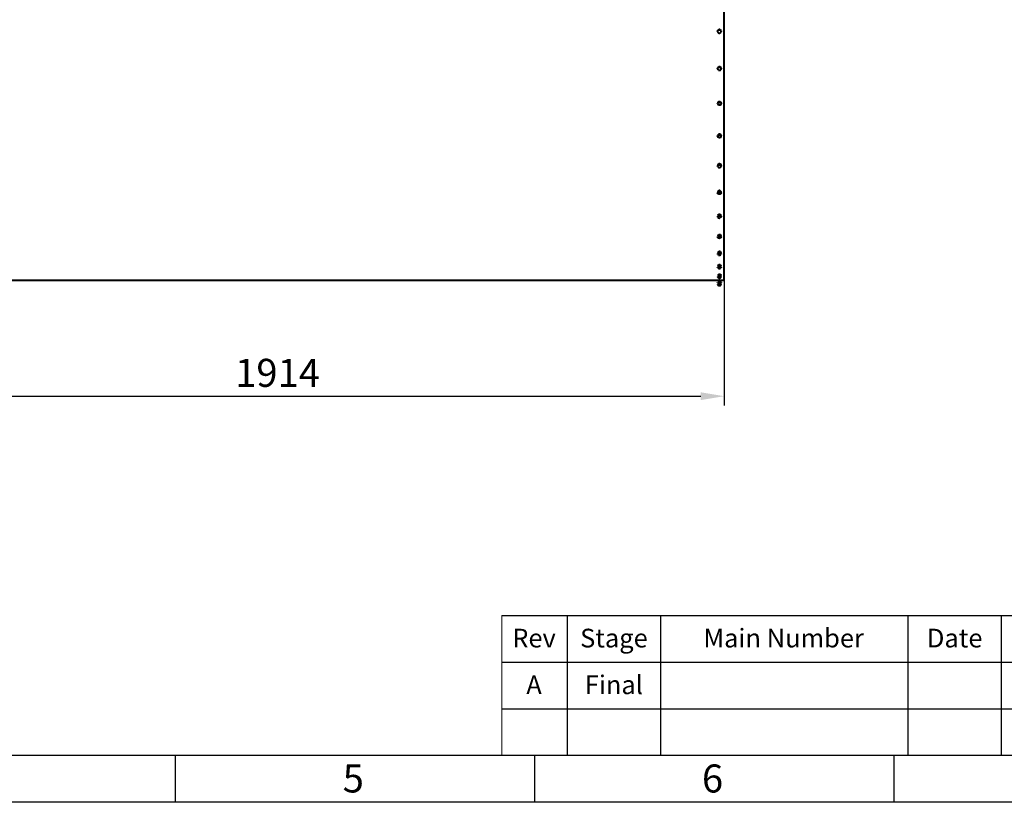
# Model space of a CAD drawing. Units: millimetres. Extents: x -531 to 11349, y -14844 to -6444.
# Drawn here: x 2515 to 4626, y -14844 to -13168 of the extents above; entities that cross this region are included whole.
import ezdxf

# ---------------------------------------------------------------- set-up
doc = ezdxf.new("R2010")
doc.units = ezdxf.units.MM
doc.linetypes.add('штриховая', pattern=[0.75, 0.5, -0.25])
for name, color, linetype, lineweight in [('котел', 150, 'Continuous', 40), ('размеры', 253, 'Continuous', 13), ('рамка', 7, 'Continuous', 0)]:
    doc.layers.add(name, color=color, linetype=linetype, lineweight=lineweight)
doc.styles.get("Standard").update_dxf_attribs({"font": 'GENISO.ttf', "height": 60})
doc.styles.add('энтророс', font='geniso.shx', dxfattribs={"height": 60})
doc.dimstyles.new('20', dxfattribs={"dimtxt": 60, "dimasz": 50, "dimexe": 20, "dimexo": 0.625, "dimgap": 20, "dimtad": 1, "dimdec": 0, "dimtxsty": 'энтророс', "dimcen": 2.5, "dimadec": 0, "dimazin": 0, "dimtfac": 1, "dimtdec": 0, "dimtmove": 0, "dimatfit": 3, "dimfxl": 1, "dimtfill": 1, "dimarcsym": 0})

# ---------------------------------------------------------------- blocks, each defined once
blk = doc.blocks.new('*D74')
at = {"layer": 'Defpoints', "color": 0, "ltscale": 10, "transparency": 16777216}
for p in [(2111.1, -12650.5), (4025.3, -13722.8), (4025.3, -13974)]:
    blk.add_point(p, dxfattribs=at)
at = {"layer": 'размеры', "color": 0, "lineweight": -2, "ltscale": 10, "transparency": 16777216}
for p, q in [((2111.1, -12651.2), (2111.1, -13994)), ((4025.3, -13723.5), (4025.3, -13994)), ((2161.1, -13974), (3975.3, -13974))]:
    blk.add_line(p, q, dxfattribs=at)
at = {"layer": 'размеры', "color": 0, "ltscale": 10, "transparency": 16777216}
for points in [[(2161.1, -13965.7), (2161.1, -13982.4), (2111.1, -13974)], [(3975.3, -13965.7), (3975.3, -13982.4), (4025.3, -13974)]]:
    blk.add_solid(points, dxfattribs=at)
at = {"layer": 'размеры', "color": 0, "ltscale": 10, "transparency": 16777216, "insert": (3068.2, -13894), "char_height": 60, "attachment_point": 2, "style": 'энтророс', "bg_fill": 3, "box_fill_scale": 1.1, "bg_fill_color": 256, "bg_fill_true_color": 13158600, "bg_fill_transparency": 0}
blk.add_mtext('1914', dxfattribs=at)

msp = doc.modelspace()

# ---------------------------------------------------------------- linework, layer by layer
for p, q in [((2848.9, -14743.8), (2848.9, -14843.8)), ((3618.9, -14743.8), (3618.9, -14843.8)), ((4388.9, -14743.8), (4388.9, -14843.8))]:
    msp.add_line(p, q)
for points in [[(3548.9, -14443.8), (11248.9, -14443.8)], [(3688.9, -14443.8), (3688.9, -14743.8)], [(3888.9, -14443.8), (3888.9, -14743.8)], [(4418.9, -14443.8), (4418.9, -14743.8)], [(4618.9, -14443.8), (4618.9, -14743.8)], [(3548.9, -14543.8), (8398.9, -14543.8)], [(3548.9, -14643.8), (5388.9, -14643.8)]]:
    msp.add_lwpolyline(points)
at = {"layer": 'рамка', "ltscale": 10}
msp.add_lwpolyline([(3548.9, -14443.8), (3548.9, -14743.8)], dxfattribs=at)

# ---------------------------------------------------------------- texts
for s, p in [('5', (3207.8, -14822.8, -43.6)), ('6', (3977.8, -14822.8, -43.6))]:
    msp.add_text(s, height=60).set_placement(p)
at = {"char_height": 40, "attachment_point": 5}
for s, insert, width in [('{\\fGENISO|b0|i0|c204|p2;Rev}', (3617.9, -14492.1, -43.6), 143.572), ('{\\fGENISO|b0|i0|c0|p2;Stage}', (3789.1, -14492.1, -43.6), 197.877), ('{\\fGENISO|b0|i0|c0|p2;Main Number}', (4152.9, -14492.1, -43.6), 528.044), ('{\\fGENISO|b0|i0|c0|p2;Date}', (4519.5, -14492.1, -43.6), 196.337), ('{\\fGENISO|b0|i0|c0|p2;A}', (3617.9, -14592.1, -43.6), 143.572), ('{\\fGENISO|b0|i0|c0|p2;Final}', (3789.1, -14592.1, -43.6), 197.877)]:
    msp.add_mtext(s, dxfattribs=dict(at, insert=insert, width=width))

# ---------------------------------------------------------------- dimensions: what is measured, and where the dimension line sits
at = {"layer": 'размеры', "ltscale": 10}
dim = msp.add_linear_dim(base=(4025.3, -13974), p1=(2111.1, -12650.5), p2=(4025.3, -13722.8), dimstyle='20', dxfattribs=at)
dim.commit()
dim.dimension.update_dxf_attribs({"geometry": '*D74', "text_midpoint": (3068.2, -13974), "dimtype": 160})

# ---------------------------------------------------------------- next in the draw order: linework, layer by layer
msp.add_lwpolyline([(-331.1, -6543.8), (11248.9, -6543.8), (11248.9, -14743.8), (-331.1, -14743.8)], close=True)
at = {"layer": 'котел', "linetype": 'штриховая', "ltscale": 0.4}
for p, q in [((4025.3, -13722.8), (4025.3, -11545.5)), ((4024.6, -11669.1), (4024.6, -13726.2)), ((4012.5, -13270.2), (4012.5, -13270.2)), ((4018, -13270.2), (4018, -13270.2)), ((4012.5, -13344.9), (4012.5, -13345.1)), ((4018, -13344.9), (4018, -13345.1)), ((4012.5, -13414.4), (4012.5, -13414.6)), ((4013.3, -13414.6), (4013.3, -13415)), ((4017.3, -13414.6), (4017.3, -13415)), ((4018, -13414.4), (4018, -13414.6)), ((4012.5, -13478.1), (4012.5, -13478.3)), ((4013.3, -13478.3), (4013.3, -13479.1)), ((4017.3, -13478.3), (4017.3, -13479.1)), ((4018, -13478.1), (4018, -13478.3)), ((4012.5, -13535.4), (4012.5, -13535.6)), ((4013.3, -13535.6), (4013.3, -13536.9)), ((4017.3, -13535.6), (4017.3, -13536.9)), ((4018, -13535.4), (4018, -13535.6)), ((4012.5, -13586.1), (4012.5, -13586.3)), ((4013.3, -13584.8), (4013.3, -13584.8)), ((4013.3, -13586.3), (4013.3, -13588)), ((4017.3, -13584.8), (4017.3, -13584.8)), ((4017.3, -13586.3), (4017.3, -13588)), ((4018, -13586.1), (4018, -13586.3)), ((4012.5, -13629.6), (4012.5, -13629.8)), ((4013.3, -13628.2), (4013.3, -13628.5)), ((4013.3, -13629.8), (4013.3, -13632)), ((4017.3, -13628.2), (4017.3, -13628.5)), ((4017.3, -13629.8), (4017.3, -13632)), ((4018, -13629.6), (4018, -13629.8)), ((4012.5, -13665.7), (4012.5, -13665.9)), ((4013.3, -13664.3), (4013.3, -13664.6)), ((4013.3, -13665.9), (4013.3, -13668.5)), ((4017.3, -13664.3), (4017.3, -13664.6)), ((4017.3, -13665.9), (4017.3, -13668.5)), ((4018, -13665.7), (4018, -13665.9)), ((4012.5, -13694), (4012.5, -13694.2)), ((4013.3, -13692.6), (4013.3, -13693)), ((4013.3, -13694.2), (4013.3, -13697.2)), ((4017.3, -13692.6), (4017.3, -13693)), ((4017.3, -13694.2), (4017.3, -13697.2)), ((4018, -13694), (4018, -13694.2)), ((4012.5, -13714.4), (4012.5, -13714.6)), ((4013.3, -13712.9), (4013.3, -13713.5)), ((4013.3, -13714.6), (4013.3, -13718)), ((4017.3, -13712.9), (4017.3, -13713.5)), ((4017.3, -13714.6), (4017.3, -13718)), ((4018, -13714.4), (4018, -13714.6)), ((4012.7, -13726.2), (1468.7, -13726.2)), ((4011.3, -13730.9), (4011.3, -13730.9)), ((4011.3, -13735), (4019.3, -13735)), ((4012.5, -13726.7), (4012.5, -13726.9)), ((4013.3, -13725.2), (4013.3, -13725.9)), ((4013.3, -13726.9), (4013.3, -13730.6)), ((4013.3, -13732.7), (4013.3, -13735)), ((4017.3, -13725.2), (4017.3, -13725.9)), ((4017.3, -13726.9), (4017.3, -13730.6)), ((4017.3, -13732.7), (4017.3, -13735)), ((4024.6, -13726.2), (4017.9, -13726.2)), ((4018, -13726.7), (4018, -13726.9)), ((4019.3, -13730.9), (4019.3, -13730.9))]:
    msp.add_line(p, q, dxfattribs=at)
for centre, radius, start, end in [((4015.3, -13191.3), 3.06, 90.2527, 91.4384), ((4015.3, -13191.3), 3.06, 88.4933, 90.2526), ((4014.4, -13270.3), 1.85, 175.8268, 176.4957), ((4014.4, -13270.3), 1.85, 176.4957, 177.3046), ((4016.2, -13270.3), 1.85, 3.5043, 4.1732), ((4016.2, -13270.3), 1.85, 2.6954, 3.5043), ((4015.3, -13271.2), 4.66, 243.7486, 296.2514), ((4014.1, -13345.1), 1.62, 174.6598, 179.9937), ((4014.1, -13345.1), 1.63, 180.0388, 191.455), ((4016.4, -13345.1), 1.62, 0.0063, 5.3402), ((4016.4, -13345.1), 1.63, 348.545, 359.9612), ((4013.9, -13414.6), 1.4, 171.9347, 173.1296), ((4013.9, -13414.6), 1.38, 173.1237, 179.9875), ((4016.6, -13414.6), 1.4, 6.8704, 8.0653), ((4016.6, -13414.6), 1.38, 0.0125, 6.8763), ((4015.3, -13479.5), 4.66, 222.1849, 317.8151), ((4013.7, -13478.3), 1.15, 171.1274, 179.9739), ((4014.9, -13483.5), 4.7, 110.3321, 114.3527), ((4015.6, -13483.5), 4.7, 65.6473, 69.6679), ((4016.9, -13478.3), 1.15, 0.0265, 8.9235), ((4013.4, -13535.6), 0.921, 168.1481, 179.9377), ((4015, -13542.1), 5.48, 105.6088, 108.308), ((4015.5, -13542.1), 5.48, 71.692, 74.3912), ((4017.1, -13535.6), 0.921, 0.0623, 11.8519), ((4015.3, -13587.7), 4.66, 216.4413, 323.5587), ((4013.3, -13586.3), 0.753, 163.2281, 163.9062), ((4017.3, -13586.3), 0.753, 16.0938, 16.7719), ((4015.3, -13667.4), 4.66, 213.1911, 326.8089), ((4015.3, -13695.8), 4.66, 212.1789, 327.8211), ((4015.3, -13716.2), 4.66, 211.4903, 328.5097), ((4015.3, -13728.5), 4.66, 211.09, 328.91), ((4015.3, -13732.6), 4.66, 210.9586, 329.0414), ((4013.3, -13730.8), 0.75, 90, 168.7505), ((4017.3, -13730.8), 0.75, 11.2495, 90), ((4022.6, -13722.8), 2.7, 317.8189, 0)]:
    msp.add_arc(centre, radius, start, end, dxfattribs=at)
for points, knots in [([(4012.6, -13190.2), (4012.6, -13190), (4012.8, -13189.4), (4013.5, -13188.7), (4014.3, -13188.3), (4014.9, -13188.2), (4015.2, -13188.2)], [0, 0, 0, 0, 0.242407, 0.489573, 0.742657, 1, 1, 1, 1]), ([(4012.6, -13190.2), (4012.7, -13190), (4012.9, -13189.5), (4013.8, -13188.7), (4015.3, -13188.2), (4016.7, -13188.7), (4017.6, -13189.5), (4017.9, -13190), (4017.9, -13190.2)], [0, 0, 0, 0, 0.118041, 0.241512, 0.5, 0.758488, 0.881959, 1, 1, 1, 1]), ([(4015.3, -13188.2), (4015.6, -13188.2), (4016.3, -13188.3), (4017.1, -13188.7), (4017.7, -13189.4), (4017.9, -13190), (4018, -13190.2)], [0, 0, 0, 0, 0.257346, 0.510423, 0.757587, 1, 1, 1, 1]), ([(4011.3, -13192.8), (4011.3, -13192.3), (4011.5, -13191.3), (4012.2, -13190.6), (4012.6, -13190.2)], [0, 0, 0, 0, 0.488402, 1, 1, 1, 1]), ([(4011.3, -13192.8), (4011.3, -13193.2), (4011.5, -13194.2), (4012.4, -13195.3), (4013.7, -13196.1), (4015.3, -13196.3), (4016.8, -13196.1), (4018.1, -13195.3), (4019, -13194.2), (4019.3, -13193.2), (4019.3, -13192.8)], [0, 0, 0, 0, 0.116609, 0.2383, 0.366836, 0.5, 0.633164, 0.7617, 0.883391, 1, 1, 1, 1]), ([(4018, -13190.2), (4018.4, -13190.6), (4019, -13191.3), (4019.3, -13192.3), (4019.3, -13192.8)], [0, 0, 0, 0, 0.511598, 1, 1, 1, 1]), ([(4011.3, -13272.6), (4011.3, -13272.1), (4011.5, -13271.2), (4012.1, -13270.5), (4012.5, -13270.2)], [0, 0, 0, 0, 0.483852, 1, 1, 1, 1]), ([(4011.3, -13272.6), (4011.3, -13272.9), (4011.4, -13273.4), (4011.9, -13274.5), (4012.6, -13275.1), (4013.2, -13275.4)], [0, 0, 0, 0, 0.236495, 0.480081, 1, 1, 1, 1]), ([(4012.5, -13270.2), (4012.5, -13269.9), (4012.7, -13269.3), (4013.4, -13268.6), (4014.2, -13268.1), (4015.3, -13268), (4016.3, -13268.1), (4017.2, -13268.6), (4017.8, -13269.3), (4018, -13269.9), (4018, -13270.2)], [0, 0, 0, 0, 0.113489, 0.234377, 0.364269, 0.5, 0.635731, 0.765623, 0.886511, 1, 1, 1, 1]), ([(4012.5, -13270.2), (4012.5, -13269.7), (4012.8, -13268.8), (4013.6, -13268.2), (4014, -13268.1)], [0, 0, 0, 0, 0.489629, 1, 1, 1, 1]), ([(4013.4, -13269.7), (4013.6, -13269.4), (4014.1, -13268.8), (4015.3, -13268.6), (4016.4, -13268.8), (4017, -13269.4), (4017.1, -13269.7)], [0, 0, 0, 0, 0.237883, 0.5, 0.762117, 1, 1, 1, 1]), ([(4014, -13268.1), (4014.3, -13267.8), (4015.3, -13267.5), (4016.2, -13267.8), (4016.6, -13268)], [0, 0, 0, 0, 0.499943, 1, 1, 1, 1]), ([(4014, -13268.1), (4014.4, -13267.9), (4015.3, -13267.7), (4016.2, -13267.9), (4016.6, -13268)], [0, 0, 0, 0, 0.499987, 1, 1, 1, 1]), ([(4016.6, -13268), (4017, -13268.2), (4017.7, -13268.8), (4018, -13269.7), (4018, -13270.2)], [0, 0, 0, 0, 0.51039, 1, 1, 1, 1]), ([(4017.3, -13275.4), (4017.9, -13275.1), (4018.6, -13274.5), (4019.2, -13273.4), (4019.3, -13272.9), (4019.3, -13272.6)], [0, 0, 0, 0, 0.519919, 0.763505, 1, 1, 1, 1]), ([(4018, -13270.2), (4018.4, -13270.5), (4019, -13271.2), (4019.3, -13272.1), (4019.3, -13272.6)], [0, 0, 0, 0, 0.516148, 1, 1, 1, 1]), ([(4011.3, -13347.6), (4011.3, -13347.2), (4011.5, -13346.3), (4012.2, -13345.7), (4012.5, -13345.4)], [0, 0, 0, 0, 0.477127, 1, 1, 1, 1]), ([(4011.3, -13347.6), (4011.3, -13348.1), (4011.5, -13348.9), (4012.1, -13349.6), (4012.5, -13349.8)], [0, 0, 0, 0, 0.478273, 1, 1, 1, 1]), ([(4012.5, -13344.9), (4012.5, -13344.7), (4012.7, -13344.1), (4013.4, -13343.5), (4014.3, -13343.1), (4015.3, -13342.9), (4016.3, -13343.1), (4017.1, -13343.5), (4017.8, -13344.1), (4018, -13344.7), (4018, -13344.9)], [0, 0, 0, 0, 0.109705, 0.229467, 0.360999, 0.5, 0.639001, 0.770533, 0.890295, 1, 1, 1, 1]), ([(4012.5, -13344.9), (4012.5, -13344.6), (4012.7, -13343.8), (4013.3, -13343.3), (4013.6, -13343.1)], [0, 0, 0, 0, 0.49035, 1, 1, 1, 1]), ([(4018.1, -13349.8), (4017.7, -13350.1), (4016.8, -13350.6), (4015.3, -13350.9), (4013.8, -13350.6), (4012.9, -13350.1), (4012.5, -13349.8)], [0, 0, 0, 0, 0.250007, 0.500015, 0.750011, 1, 1, 1, 1]), ([(4013.3, -13345), (4013.3, -13344.8), (4013.4, -13344.4), (4013.9, -13343.9), (4014.5, -13343.6), (4015.3, -13343.5), (4016, -13343.6), (4016.6, -13343.9), (4017.1, -13344.4), (4017.2, -13344.8), (4017.3, -13345)], [0, 0, 0, 0, 0.10962, 0.229235, 0.360801, 0.5, 0.639199, 0.770765, 0.89038, 1, 1, 1, 1]), ([(4013.6, -13343.1), (4014, -13342.7), (4015.3, -13342.2), (4016.5, -13342.7), (4016.9, -13343.1)], [0, 0, 0, 0, 0.499961, 1, 1, 1, 1]), ([(4013.6, -13343.1), (4014.1, -13342.8), (4015.3, -13342.5), (4016.4, -13342.8), (4016.9, -13343.1)], [0, 0, 0, 0, 0.499997, 1, 1, 1, 1]), ([(4016.9, -13343.1), (4017.2, -13343.3), (4017.8, -13343.8), (4018, -13344.6), (4018, -13344.9)], [0, 0, 0, 0, 0.509655, 1, 1, 1, 1]), ([(4018, -13345.4), (4018.4, -13345.7), (4019, -13346.3), (4019.3, -13347.2), (4019.3, -13347.6)], [0, 0, 0, 0, 0.522873, 1, 1, 1, 1]), ([(4018.1, -13349.8), (4018.4, -13349.6), (4019, -13348.9), (4019.3, -13348.1), (4019.3, -13347.6)], [0, 0, 0, 0, 0.521727, 1, 1, 1, 1]), ([(4011.3, -13417.4), (4011.3, -13417.2), (4011.3, -13416.8), (4011.7, -13416), (4012.3, -13415.5), (4012.7, -13415.2)], [0, 0, 0, 0, 0.229587, 0.46924, 1, 1, 1, 1]), ([(4011.3, -13417.4), (4011.3, -13417.7), (4011.4, -13418.4), (4011.8, -13418.9), (4012.1, -13419.1)], [0, 0, 0, 0, 0.478803, 1, 1, 1, 1]), ([(4018.5, -13419.1), (4018, -13419.5), (4017, -13420.1), (4015.3, -13420.5), (4013.5, -13420.1), (4012.5, -13419.5), (4012.1, -13419.1)], [0, 0, 0, 0, 0.250012, 0.500029, 0.750021, 1, 1, 1, 1]), ([(4012.5, -13414.4), (4012.5, -13414.1), (4012.7, -13413.4), (4013.2, -13413), (4013.4, -13412.8)], [0, 0, 0, 0, 0.491055, 1, 1, 1, 1]), ([(4012.5, -13414.4), (4012.6, -13414.2), (4012.7, -13413.7), (4013.1, -13413.4), (4013.3, -13413.2)], [0, 0, 0, 0, 0.474175, 1, 1, 1, 1]), ([(4012.5, -13414.6), (4012.5, -13414.7), (4012.6, -13415), (4012.7, -13415.2), (4012.7, -13415.2)], [0, 0, 0, 0, 0.742864, 1, 1, 1, 1]), ([(4012.7, -13415.2), (4012.7, -13415.2), (4012.9, -13415.1), (4013.1, -13415), (4013.3, -13415)], [0, 0, 0, 0, 0.245317, 1, 1, 1, 1]), ([(4013.3, -13414.6), (4013.3, -13414.4), (4013.4, -13414), (4013.8, -13413.5), (4014.5, -13413.2), (4015.3, -13413.1), (4016, -13413.2), (4016.7, -13413.5), (4017.1, -13414), (4017.3, -13414.4), (4017.3, -13414.6)], [0, 0, 0, 0, 0.104733, 0.222328, 0.356015, 0.5, 0.643985, 0.777672, 0.895267, 1, 1, 1, 1]), ([(4013.3, -13415), (4013.6, -13414.8), (4014.9, -13414.5), (4016.3, -13414.6), (4017.3, -13415)], [0, 0, 0, 0, 0.247987, 1, 1, 1, 1]), ([(4013.4, -13412.8), (4013.6, -13412.5), (4014.2, -13412.1), (4015.3, -13411.9), (4016.3, -13412.1), (4016.9, -13412.5), (4017.1, -13412.8)], [0, 0, 0, 0, 0.230972, 0.500067, 0.769118, 1, 1, 1, 1]), ([(4013.4, -13412.8), (4013.9, -13412.4), (4015.3, -13412.1), (4016.6, -13412.4), (4017.1, -13412.8)], [0, 0, 0, 0, 0.500029, 1, 1, 1, 1]), ([(4017.1, -13412.8), (4017.4, -13413), (4017.8, -13413.4), (4018, -13414.1), (4018, -13414.4)], [0, 0, 0, 0, 0.508919, 1, 1, 1, 1]), ([(4017.3, -13413.2), (4017.4, -13413.4), (4017.8, -13413.7), (4018, -13414.2), (4018, -13414.4)], [0, 0, 0, 0, 0.525825, 1, 1, 1, 1]), ([(4017.3, -13415), (4017.3, -13415), (4017.5, -13415.1), (4017.7, -13415.2), (4017.8, -13415.2)], [0, 0, 0, 0, 0.254722, 1, 1, 1, 1]), ([(4017.8, -13415.2), (4017.9, -13415.2), (4018, -13415), (4018, -13414.7), (4018, -13414.6)], [0, 0, 0, 0, 0.257136, 1, 1, 1, 1]), ([(4017.8, -13415.2), (4018.3, -13415.5), (4018.8, -13416), (4019.2, -13416.8), (4019.3, -13417.2), (4019.3, -13417.4)], [0, 0, 0, 0, 0.53076, 0.770413, 1, 1, 1, 1]), ([(4018.5, -13419.1), (4018.7, -13418.9), (4019.1, -13418.4), (4019.3, -13417.7), (4019.3, -13417.4)], [0, 0, 0, 0, 0.521197, 1, 1, 1, 1]), ([(4011.3, -13481.3), (4011.3, -13481.1), (4011.3, -13480.7), (4011.7, -13480.1), (4012.3, -13479.6), (4012.7, -13479.3), (4013, -13479.2)], [0, 0, 0, 0, 0.217985, 0.451925, 0.711799, 1, 1, 1, 1]), ([(4011.3, -13481.3), (4011.3, -13481.5), (4011.4, -13482), (4011.6, -13482.4), (4011.8, -13482.6)], [0, 0, 0, 0, 0.479122, 1, 1, 1, 1]), ([(4012.5, -13478.1), (4012.6, -13477.9), (4012.8, -13477.4), (4013.4, -13476.9), (4014.3, -13476.6), (4015.3, -13476.5), (4016.2, -13476.6), (4017.1, -13476.9), (4017.7, -13477.4), (4018, -13477.9), (4018, -13478.1)], [0, 0, 0, 0, 0.100335, 0.217754, 0.353357, 0.499958, 0.646569, 0.782196, 0.899645, 1, 1, 1, 1]), ([(4012.5, -13478.1), (4012.5, -13477.8), (4012.7, -13477.2), (4013.1, -13476.8), (4013.3, -13476.6)], [0, 0, 0, 0, 0.492154, 1, 1, 1, 1]), ([(4012.5, -13478.3), (4012.5, -13478.4), (4012.6, -13478.8), (4012.8, -13479.1), (4013, -13479.2)], [0, 0, 0, 0, 0.475813, 1, 1, 1, 1]), ([(4013.3, -13476.6), (4013.4, -13476.3), (4013.9, -13475.9), (4014.6, -13475.7), (4015.3, -13475.6), (4015.9, -13475.7), (4016.6, -13475.9), (4017.1, -13476.3), (4017.2, -13476.6)], [0, 0, 0, 0, 0.219992, 0.355555, 0.500059, 0.644553, 0.780086, 1, 1, 1, 1]), ([(4013.3, -13476.6), (4013.9, -13476.2), (4015.3, -13475.9), (4016.7, -13476.2), (4017.2, -13476.6)], [0, 0, 0, 0, 0.500026, 1, 1, 1, 1]), ([(4013.3, -13478.3), (4013.3, -13478.1), (4013.4, -13477.7), (4013.9, -13477.3), (4014.5, -13477), (4015.3, -13476.9), (4016, -13477), (4016.7, -13477.3), (4017.1, -13477.7), (4017.3, -13478.1), (4017.3, -13478.3)], [0, 0, 0, 0, 0.099252, 0.215195, 0.351292, 0.5, 0.648708, 0.784805, 0.900748, 1, 1, 1, 1]), ([(4017.2, -13476.6), (4017.4, -13476.8), (4017.8, -13477.2), (4018, -13477.8), (4018, -13478.1)], [0, 0, 0, 0, 0.507824, 1, 1, 1, 1]), ([(4017.6, -13479.2), (4017.7, -13479.1), (4017.9, -13478.8), (4018, -13478.4), (4018, -13478.3)], [0, 0, 0, 0, 0.524187, 1, 1, 1, 1]), ([(4017.6, -13479.2), (4017.8, -13479.3), (4018.3, -13479.6), (4018.8, -13480.1), (4019.2, -13480.7), (4019.3, -13481.1), (4019.3, -13481.3)], [0, 0, 0, 0, 0.288201, 0.548075, 0.782015, 1, 1, 1, 1]), ([(4018.7, -13482.6), (4018.9, -13482.4), (4019.2, -13482), (4019.3, -13481.5), (4019.3, -13481.3)], [0, 0, 0, 0, 0.520878, 1, 1, 1, 1]), ([(4011.3, -13538.9), (4011.3, -13538.7), (4011.4, -13538.3), (4011.8, -13537.7), (4012.4, -13537.2), (4013, -13537), (4013.3, -13536.9)], [0, 0, 0, 0, 0.203726, 0.43196, 0.697343, 1, 1, 1, 1]), ([(4011.3, -13538.9), (4011.3, -13539.1), (4011.3, -13539.4), (4011.5, -13539.7), (4011.6, -13539.9)], [0, 0, 0, 0, 0.479337, 1, 1, 1, 1]), ([(4018.9, -13539.9), (4018.5, -13540.4), (4017.3, -13541.3), (4015.3, -13541.8), (4013.2, -13541.3), (4012.1, -13540.4), (4011.6, -13539.9)], [0, 0, 0, 0, 0.250035, 0.500035, 0.750012, 1, 1, 1, 1]), ([(4012.5, -13535.4), (4012.5, -13535.2), (4012.7, -13534.7), (4013.1, -13534.3), (4013.3, -13534.1)], [0, 0, 0, 0, 0.493999, 1, 1, 1, 1]), ([(4012.5, -13535.5), (4012.6, -13535.2), (4012.8, -13534.8), (4013.5, -13534.4), (4014.3, -13534.1), (4015.3, -13534), (4016.2, -13534.1), (4017.1, -13534.4), (4017.7, -13534.8), (4017.9, -13535.2), (4018, -13535.5)], [0, 0, 0, 0, 0.094907, 0.211316, 0.349303, 0.5, 0.650697, 0.788684, 0.905093, 1, 1, 1, 1]), ([(4012.5, -13535.6), (4012.5, -13535.8), (4012.7, -13536.3), (4013, -13536.6), (4013.3, -13536.7)], [0, 0, 0, 0, 0.450984, 1, 1, 1, 1]), ([(4013.3, -13534.1), (4013.3, -13534), (4013.5, -13533.7), (4013.9, -13533.3), (4014.6, -13533.1), (4015.3, -13533), (4016, -13533.1), (4016.6, -13533.3), (4017.1, -13533.7), (4017.2, -13534), (4017.3, -13534.1)], [0, 0, 0, 0, 0.09428, 0.210147, 0.348398, 0.499955, 0.651522, 0.789798, 0.905698, 1, 1, 1, 1]), ([(4013.3, -13534.1), (4013.5, -13533.9), (4014.2, -13533.6), (4015.3, -13533.5), (4016.3, -13533.6), (4017, -13533.9), (4017.3, -13534.1)], [0, 0, 0, 0, 0.24037, 0.500004, 0.759638, 1, 1, 1, 1]), ([(4013.3, -13535.6), (4013.3, -13535.5), (4013.4, -13535.1), (4013.9, -13534.8), (4014.5, -13534.5), (4015.3, -13534.5), (4016, -13534.5), (4016.7, -13534.8), (4017.1, -13535.1), (4017.3, -13535.5), (4017.3, -13535.6)], [0, 0, 0, 0, 0.092883, 0.207103, 0.346008, 0.5, 0.653992, 0.792897, 0.907117, 1, 1, 1, 1]), ([(4017.3, -13534.1), (4017.5, -13534.3), (4017.9, -13534.7), (4018, -13535.2), (4018, -13535.4)], [0, 0, 0, 0, 0.505997, 1, 1, 1, 1]), ([(4017.3, -13536.7), (4017.5, -13536.6), (4017.8, -13536.3), (4018, -13535.8), (4018, -13535.6)], [0, 0, 0, 0, 0.549016, 1, 1, 1, 1]), ([(4017.3, -13536.9), (4017.5, -13537), (4018.1, -13537.2), (4018.7, -13537.7), (4019.2, -13538.3), (4019.3, -13538.7), (4019.3, -13538.9)], [0, 0, 0, 0, 0.302657, 0.56804, 0.796274, 1, 1, 1, 1]), ([(4018.9, -13539.9), (4019, -13539.7), (4019.2, -13539.4), (4019.3, -13539.1), (4019.3, -13538.9)], [0, 0, 0, 0, 0.520663, 1, 1, 1, 1]), ([(4011.3, -13589.7), (4011.3, -13589.6), (4011.4, -13589.2), (4011.8, -13588.7), (4012.5, -13588.3), (4013, -13588.1), (4013.3, -13588)], [0, 0, 0, 0, 0.190649, 0.413744, 0.683973, 1, 1, 1, 1]), ([(4011.3, -13589.7), (4011.3, -13589.8), (4011.3, -13590.1), (4011.4, -13590.3), (4011.5, -13590.4)], [0, 0, 0, 0, 0.238555, 1, 1, 1, 1]), ([(4012.5, -13586.1), (4012.5, -13585.8), (4012.7, -13585.3), (4013.1, -13585), (4013.3, -13584.8)], [0, 0, 0, 0, 0.497184, 1, 1, 1, 1]), ([(4012.5, -13586.1), (4012.6, -13585.9), (4012.9, -13585.5), (4013.5, -13585.2), (4014.3, -13585), (4015.3, -13584.9), (4016.2, -13585), (4017, -13585.2), (4017.7, -13585.5), (4017.9, -13585.9), (4018, -13586.1)], [0, 0, 0, 0, 0.089445, 0.20519, 0.345544, 0.5, 0.654456, 0.79481, 0.910555, 1, 1, 1, 1]), ([(4012.5, -13586.3), (4012.5, -13586.5), (4012.7, -13586.9), (4013.1, -13587.1), (4013.3, -13587.2)], [0, 0, 0, 0, 0.434986, 1, 1, 1, 1]), ([(4013.3, -13584.8), (4013.3, -13584.6), (4013.4, -13584.4), (4013.6, -13584.2), (4014.1, -13583.9), (4014.7, -13583.8), (4015.5, -13583.8), (4016, -13583.8), (4016.5, -13584), (4016.9, -13584.2), (4017.2, -13584.5), (4017.3, -13584.7), (4017.3, -13584.8)], [0, 0, 0, 0, 0.085447, 0.137953, 0.198379, 0.418291, 0.53995, 0.658992, 0.768026, 0.861418, 0.937179, 1, 1, 1, 1]), ([(4013.3, -13584.8), (4013.5, -13584.7), (4014.2, -13584.4), (4015.3, -13584.3), (4016.3, -13584.4), (4017, -13584.7), (4017.3, -13584.8)], [0, 0, 0, 0, 0.238048, 0.500005, 0.76196, 1, 1, 1, 1]), ([(4013.3, -13586.3), (4013.3, -13586.1), (4013.4, -13585.9), (4013.6, -13585.7), (4014.1, -13585.4), (4014.7, -13585.3), (4015.5, -13585.3), (4016, -13585.3), (4016.5, -13585.5), (4016.9, -13585.7), (4017.2, -13586), (4017.3, -13586.2), (4017.3, -13586.3)], [0, 0, 0, 0, 0.085447, 0.137953, 0.198379, 0.418291, 0.53995, 0.658992, 0.768026, 0.861418, 0.937179, 1, 1, 1, 1]), ([(4017.3, -13584.8), (4017.5, -13585), (4017.9, -13585.3), (4018, -13585.8), (4018, -13586.1)], [0, 0, 0, 0, 0.50281, 1, 1, 1, 1]), ([(4017.3, -13587.2), (4017.5, -13587.1), (4017.8, -13586.9), (4018, -13586.5), (4018, -13586.3)], [0, 0, 0, 0, 0.565014, 1, 1, 1, 1]), ([(4017.3, -13588), (4017.5, -13588.1), (4018.1, -13588.3), (4018.7, -13588.7), (4019.1, -13589.2), (4019.3, -13589.6), (4019.3, -13589.7)], [0, 0, 0, 0, 0.316027, 0.586256, 0.809351, 1, 1, 1, 1]), ([(4019, -13590.4), (4019.1, -13590.4), (4019.2, -13590.2), (4019.3, -13589.9), (4019.3, -13589.7)], [0, 0, 0, 0, 0.26917, 1, 1, 1, 1]), ([(4011.3, -13633.4), (4011.3, -13633.3), (4011.4, -13632.9), (4011.8, -13632.5), (4012.5, -13632.2), (4013, -13632), (4013.3, -13632)], [0, 0, 0, 0, 0.174527, 0.391944, 0.668326, 1, 1, 1, 1]), ([(4012.5, -13629.6), (4012.5, -13629.4), (4012.7, -13628.9), (4013.1, -13628.6), (4013.3, -13628.5)], [0, 0, 0, 0, 0.503158, 1, 1, 1, 1]), ([(4012.5, -13629.8), (4012.5, -13629.4), (4013.1, -13629), (4013.7, -13628.8), (4014.4, -13628.7), (4015.3, -13628.6), (4016.1, -13628.7), (4016.8, -13628.8), (4017.4, -13629), (4018, -13629.4), (4018, -13629.8)], [0, 0, 0, 0, 0.183508, 0.253849, 0.33158, 0.5, 0.66842, 0.746151, 0.816492, 1, 1, 1, 1]), ([(4012.5, -13629.8), (4012.5, -13630), (4012.7, -13630.2), (4013, -13630.5), (4013.2, -13630.6), (4013.3, -13630.6)], [0, 0, 0, 0, 0.412946, 0.681786, 1, 1, 1, 1]), ([(4013.3, -13628.2), (4013.3, -13628), (4013.7, -13627.7), (4014.2, -13627.5), (4014.6, -13627.4), (4015.3, -13627.4), (4015.9, -13627.4), (4016.4, -13627.5), (4016.8, -13627.7), (4017.3, -13628), (4017.3, -13628.2)], [0, 0, 0, 0, 0.183508, 0.253849, 0.33158, 0.5, 0.66842, 0.746151, 0.816492, 1, 1, 1, 1]), ([(4013.3, -13628.5), (4013.5, -13628.3), (4014.2, -13628.1), (4015.3, -13628), (4016.3, -13628.1), (4017, -13628.3), (4017.3, -13628.5)], [0, 0, 0, 0, 0.235321, 0.499999, 0.76468, 1, 1, 1, 1]), ([(4013.3, -13629.8), (4013.3, -13629.5), (4013.7, -13629.3), (4014.2, -13629.1), (4014.6, -13629), (4015.3, -13628.9), (4015.9, -13629), (4016.4, -13629.1), (4016.8, -13629.3), (4017.3, -13629.5), (4017.3, -13629.8)], [0, 0, 0, 0, 0.183508, 0.253849, 0.33158, 0.5, 0.66842, 0.746151, 0.816492, 1, 1, 1, 1]), ([(4017.3, -13628.5), (4017.5, -13628.6), (4017.8, -13628.9), (4018, -13629.4), (4018, -13629.6)], [0, 0, 0, 0, 0.496845, 1, 1, 1, 1]), ([(4017.3, -13630.6), (4017.4, -13630.6), (4017.6, -13630.5), (4017.9, -13630.2), (4018, -13630), (4018, -13629.8)], [0, 0, 0, 0, 0.318214, 0.587054, 1, 1, 1, 1]), ([(4017.3, -13632), (4017.5, -13632), (4018.1, -13632.2), (4018.7, -13632.5), (4019.1, -13632.9), (4019.3, -13633.3), (4019.3, -13633.4)], [0, 0, 0, 0, 0.331674, 0.608056, 0.825473, 1, 1, 1, 1]), ([(4011.3, -13633.4), (4011.3, -13633.5), (4011.3, -13633.6), (4011.3, -13633.8), (4011.4, -13633.9)], [0, 0, 0, 0, 0.238462, 1, 1, 1, 1]), ([(4019.1, -13633.9), (4018.7, -13634.5), (4017.5, -13635.6), (4015.3, -13636.1), (4013, -13635.6), (4011.8, -13634.5), (4011.4, -13633.9)], [0, 0, 0, 0, 0.250029, 0.500027, 0.750007, 1, 1, 1, 1]), ([(4019.1, -13633.9), (4019.1, -13633.9), (4019.2, -13633.7), (4019.3, -13633.6), (4019.3, -13633.4)], [0, 0, 0, 0, 0.26896, 1, 1, 1, 1]), ([(4011.3, -13669.6), (4011.3, -13669.4), (4011.6, -13669), (4012.1, -13668.8), (4012.6, -13668.6), (4013, -13668.5), (4013.3, -13668.5)], [0, 0, 0, 0, 0.358736, 0.493549, 0.646418, 1, 1, 1, 1]), ([(4011.3, -13669.6), (4011.3, -13669.7), (4011.3, -13669.8), (4011.3, -13669.9), (4011.4, -13669.9)], [0, 0, 0, 0, 0.238384, 1, 1, 1, 1]), ([(4012.5, -13665.7), (4012.5, -13665.4), (4012.7, -13665), (4013.1, -13664.7), (4013.3, -13664.6)], [0, 0, 0, 0, 0.5135, 1, 1, 1, 1]), ([(4012.5, -13665.9), (4012.5, -13665.7), (4012.7, -13665.5), (4013, -13665.3), (4013.5, -13665.1), (4014.3, -13665), (4015.3, -13664.9), (4016.3, -13665), (4017, -13665.1), (4017.5, -13665.3), (4017.8, -13665.5), (4018, -13665.7), (4018, -13665.9)], [0, 0, 0, 0, 0.068068, 0.117388, 0.177957, 0.327564, 0.5, 0.672436, 0.822043, 0.882612, 0.931932, 1, 1, 1, 1]), ([(4012.5, -13665.9), (4012.5, -13666), (4012.7, -13666.2), (4013, -13666.4), (4013.2, -13666.5), (4013.3, -13666.5)], [0, 0, 0, 0, 0.386054, 0.661948, 1, 1, 1, 1]), ([(4013.3, -13664.3), (4013.3, -13664.2), (4013.4, -13664), (4013.6, -13663.9), (4014, -13663.7), (4014.5, -13663.6), (4015.3, -13663.6), (4016, -13663.6), (4016.6, -13663.7), (4016.9, -13663.9), (4017.1, -13664), (4017.3, -13664.2), (4017.3, -13664.3)], [0, 0, 0, 0, 0.068068, 0.117389, 0.177957, 0.327564, 0.5, 0.672436, 0.822043, 0.882611, 0.931932, 1, 1, 1, 1]), ([(4013.3, -13664.6), (4013.5, -13664.5), (4014.2, -13664.3), (4015.3, -13664.2), (4016.3, -13664.3), (4017, -13664.5), (4017.3, -13664.6)], [0, 0, 0, 0, 0.231884, 0.500005, 0.768127, 1, 1, 1, 1]), ([(4013.3, -13665.9), (4013.3, -13665.8), (4013.4, -13665.6), (4013.6, -13665.5), (4014, -13665.3), (4014.5, -13665.2), (4015.3, -13665.2), (4016, -13665.2), (4016.6, -13665.3), (4016.9, -13665.5), (4017.1, -13665.6), (4017.3, -13665.8), (4017.3, -13665.9)], [0, 0, 0, 0, 0.068068, 0.117389, 0.177957, 0.327564, 0.5, 0.672436, 0.822043, 0.882611, 0.931932, 1, 1, 1, 1]), ([(4017.3, -13664.6), (4017.5, -13664.7), (4017.8, -13665), (4018, -13665.4), (4018, -13665.7)], [0, 0, 0, 0, 0.486521, 1, 1, 1, 1]), ([(4017.3, -13666.5), (4017.4, -13666.5), (4017.6, -13666.4), (4017.9, -13666.2), (4018, -13666), (4018, -13665.9)], [0, 0, 0, 0, 0.338052, 0.613946, 1, 1, 1, 1]), ([(4017.3, -13668.5), (4017.5, -13668.5), (4017.9, -13668.6), (4018.4, -13668.8), (4018.9, -13669), (4019.3, -13669.4), (4019.3, -13669.6)], [0, 0, 0, 0, 0.353582, 0.506451, 0.641264, 1, 1, 1, 1]), ([(4019.2, -13669.9), (4019.2, -13669.9), (4019.2, -13669.8), (4019.3, -13669.7), (4019.3, -13669.6)], [0, 0, 0, 0, 0.268832, 1, 1, 1, 1]), ([(4012.5, -13694), (4012.5, -13693.9), (4012.6, -13693.7), (4012.8, -13693.3), (4013.1, -13693.1), (4013.3, -13693)], [0, 0, 0, 0, 0.274344, 0.534249, 1, 1, 1, 1]), ([(4012.5, -13694.2), (4012.5, -13694.1), (4012.7, -13693.9), (4013, -13693.8), (4013.3, -13693.7), (4013.7, -13693.6), (4014.4, -13693.5), (4015.3, -13693.5), (4016.1, -13693.5), (4016.8, -13693.6), (4017.2, -13693.7), (4017.5, -13693.8), (4017.8, -13693.9), (4018, -13694.1), (4018, -13694.2)], [0, 0, 0, 0, 0.058338, 0.106288, 0.167187, 0.239536, 0.321045, 0.5, 0.678955, 0.760464, 0.832813, 0.893712, 0.941662, 1, 1, 1, 1]), ([(4012.5, -13694.2), (4012.5, -13694.3), (4012.7, -13694.5), (4013, -13694.6), (4013.2, -13694.7), (4013.3, -13694.7)], [0, 0, 0, 0, 0.352194, 0.637697, 1, 1, 1, 1]), ([(4013.3, -13692.6), (4013.3, -13692.5), (4013.4, -13692.3), (4013.6, -13692.3), (4014, -13692.1), (4014.5, -13692.1), (4015.3, -13692), (4016, -13692.1), (4016.5, -13692.1), (4016.9, -13692.3), (4017.1, -13692.3), (4017.3, -13692.5), (4017.3, -13692.6)], [0, 0, 0, 0, 0.05835, 0.106309, 0.16722, 0.321009, 0.5, 0.678991, 0.83278, 0.893691, 0.94165, 1, 1, 1, 1]), ([(4013.3, -13693), (4013.5, -13692.9), (4014.2, -13692.8), (4015.3, -13692.7), (4016.3, -13692.8), (4017, -13692.9), (4017.3, -13693)], [0, 0, 0, 0, 0.227331, 0.50002, 0.772698, 1, 1, 1, 1]), ([(4013.3, -13694.2), (4013.3, -13694.1), (4013.4, -13694), (4013.6, -13693.9), (4014, -13693.8), (4014.5, -13693.7), (4015.3, -13693.7), (4016, -13693.7), (4016.5, -13693.8), (4016.9, -13693.9), (4017.1, -13694), (4017.3, -13694.1), (4017.3, -13694.2)], [0, 0, 0, 0, 0.05835, 0.106309, 0.16722, 0.321009, 0.5, 0.678991, 0.83278, 0.893691, 0.94165, 1, 1, 1, 1]), ([(4017.3, -13693), (4017.4, -13693.1), (4017.7, -13693.3), (4018, -13693.7), (4018, -13693.9), (4018, -13694)], [0, 0, 0, 0, 0.465752, 0.725615, 1, 1, 1, 1]), ([(4017.3, -13694.7), (4017.4, -13694.7), (4017.6, -13694.6), (4017.8, -13694.5), (4018, -13694.3), (4018, -13694.2)], [0, 0, 0, 0, 0.362303, 0.647806, 1, 1, 1, 1]), ([(4011.3, -13698.1), (4011.3, -13698), (4011.4, -13697.8), (4011.6, -13697.7), (4011.9, -13697.5), (4012.5, -13697.3), (4013, -13697.2), (4013.3, -13697.2)], [0, 0, 0, 0, 0.131337, 0.223736, 0.337917, 0.631005, 1, 1, 1, 1]), ([(4011.3, -13698.1), (4011.3, -13698.1), (4011.3, -13698.2), (4011.3, -13698.2), (4011.3, -13698.3)], [0, 0, 0, 0, 0.731229, 1, 1, 1, 1]), ([(4012.5, -13714.4), (4012.5, -13714.3), (4012.6, -13714), (4012.8, -13713.7), (4013.1, -13713.6), (4013.3, -13713.5)], [0, 0, 0, 0, 0.288852, 0.559349, 1, 1, 1, 1]), ([(4012.5, -13714.6), (4012.5, -13714.6), (4012.6, -13714.5), (4012.9, -13714.4), (4013.4, -13714.3), (4014.3, -13714.2), (4015.3, -13714.1), (4016.3, -13714.2), (4017.1, -13714.3), (4017.7, -13714.4), (4017.9, -13714.5), (4018, -13714.6), (4018, -13714.6)], [0, 0, 0, 0, 0.018761, 0.050346, 0.158232, 0.315553, 0.5, 0.684447, 0.841768, 0.949654, 0.981239, 1, 1, 1, 1]), ([(4012.5, -13714.6), (4012.5, -13714.7), (4012.6, -13714.7), (4012.8, -13714.9), (4013.1, -13714.9), (4013.3, -13715)], [0, 0, 0, 0, 0.120733, 0.320377, 1, 1, 1, 1]), ([(4013.3, -13712.9), (4013.3, -13712.9), (4013.3, -13712.8), (4013.5, -13712.7), (4013.9, -13712.7), (4014.5, -13712.6), (4015.3, -13712.6), (4016, -13712.6), (4016.6, -13712.7), (4017, -13712.7), (4017.2, -13712.8), (4017.3, -13712.9), (4017.3, -13712.9)], [0, 0, 0, 0, 0.018761, 0.050346, 0.158232, 0.315553, 0.5, 0.684447, 0.841768, 0.949654, 0.981239, 1, 1, 1, 1]), ([(4013.3, -13713.5), (4013.5, -13713.4), (4014.2, -13713.3), (4015.3, -13713.3), (4016.3, -13713.3), (4017, -13713.4), (4017.3, -13713.5)], [0, 0, 0, 0, 0.220748, 0.500024, 0.779286, 1, 1, 1, 1]), ([(4013.3, -13714.6), (4013.3, -13714.6), (4013.3, -13714.5), (4013.5, -13714.5), (4013.9, -13714.4), (4014.5, -13714.3), (4015.3, -13714.3), (4016, -13714.3), (4016.6, -13714.4), (4017, -13714.5), (4017.2, -13714.5), (4017.3, -13714.6), (4017.3, -13714.6)], [0, 0, 0, 0, 0.018761, 0.050346, 0.158232, 0.315553, 0.5, 0.684447, 0.841768, 0.949654, 0.981239, 1, 1, 1, 1]), ([(4017.3, -13697.2), (4017.5, -13697.2), (4018, -13697.3), (4018.6, -13697.5), (4018.9, -13697.7), (4019.2, -13697.8), (4019.3, -13698), (4019.3, -13698.1)], [0, 0, 0, 0, 0.368995, 0.662083, 0.776264, 0.868663, 1, 1, 1, 1]), ([(4017.3, -13713.5), (4017.4, -13713.6), (4017.7, -13713.7), (4018, -13714), (4018, -13714.3), (4018, -13714.4)], [0, 0, 0, 0, 0.44072, 0.711157, 1, 1, 1, 1]), ([(4017.3, -13715), (4017.4, -13714.9), (4017.7, -13714.9), (4017.9, -13714.7), (4018, -13714.7), (4018, -13714.6)], [0, 0, 0, 0, 0.679623, 0.879267, 1, 1, 1, 1]), ([(4019.2, -13698.3), (4019.2, -13698.2), (4019.2, -13698.2), (4019.3, -13698.1), (4019.3, -13698.1)], [0, 0, 0, 0, 0.268771, 1, 1, 1, 1]), ([(4011.3, -13718.6), (4011.3, -13718.5), (4011.4, -13718.4), (4011.6, -13718.3), (4011.9, -13718.2), (4012.5, -13718.1), (4013, -13718), (4013.3, -13718)], [0, 0, 0, 0, 0.10506, 0.193035, 0.307289, 0.610801, 1, 1, 1, 1]), ([(4011.3, -13730.9), (4011.3, -13730.9), (4011.3, -13730.9), (4011.4, -13730.8), (4011.6, -13730.8), (4011.9, -13730.7), (4012.5, -13730.7), (4013, -13730.6), (4013.3, -13730.6)], [0, 0, 0, 0, 0.027813, 0.082255, 0.167079, 0.281879, 0.594406, 1, 1, 1, 1]), ([(4012.5, -13726.7), (4012.5, -13726.6), (4012.6, -13726.3), (4012.8, -13726), (4013.1, -13725.9), (4013.3, -13725.9)], [0, 0, 0, 0, 0.300967, 0.589863, 1, 1, 1, 1]), ([(4012.5, -13726.9), (4012.5, -13726.9), (4012.6, -13726.9), (4012.7, -13726.8), (4013, -13726.8), (4013.3, -13726.8), (4013.8, -13726.7), (4014.4, -13726.7), (4015.3, -13726.7), (4016.1, -13726.7), (4016.8, -13726.7), (4017.2, -13726.8), (4017.5, -13726.8), (4017.8, -13726.8), (4017.9, -13726.9), (4018, -13726.9), (4018, -13726.9)], [0, 0, 0, 0, 0.012686, 0.041959, 0.088251, 0.150084, 0.225197, 0.310767, 0.5, 0.689233, 0.774803, 0.849916, 0.911749, 0.958041, 0.987314, 1, 1, 1, 1]), ([(4012.5, -13726.9), (4012.5, -13727), (4012.6, -13727), (4012.7, -13727), (4013, -13727.1), (4013.2, -13727.1), (4013.3, -13727.1)], [0, 0, 0, 0, 0.085454, 0.280105, 0.587903, 1, 1, 1, 1]), ([(4013.3, -13725.2), (4013.3, -13725.2), (4013.3, -13725.2), (4013.4, -13725.1), (4013.6, -13725.1), (4013.9, -13725.1), (4014.2, -13725.1), (4014.6, -13725), (4015.3, -13725), (4015.9, -13725), (4016.4, -13725.1), (4016.7, -13725.1), (4016.9, -13725.1), (4017.1, -13725.1), (4017.2, -13725.2), (4017.3, -13725.2), (4017.3, -13725.2)], [0, 0, 0, 0, 0.012686, 0.04196, 0.088252, 0.150084, 0.225197, 0.310767, 0.5, 0.689233, 0.774803, 0.849916, 0.911748, 0.95804, 0.987314, 1, 1, 1, 1]), ([(4013.3, -13725.9), (4013.5, -13725.8), (4014.2, -13725.8), (4015.3, -13725.8), (4016.3, -13725.8), (4017, -13725.8), (4017.3, -13725.9)], [0, 0, 0, 0, 0.209484, 0.500023, 0.790551, 1, 1, 1, 1]), ([(4013.3, -13726.9), (4013.3, -13726.9), (4013.3, -13726.9), (4013.4, -13726.9), (4013.6, -13726.8), (4013.9, -13726.8), (4014.2, -13726.8), (4014.6, -13726.8), (4015.3, -13726.8), (4015.9, -13726.8), (4016.4, -13726.8), (4016.7, -13726.8), (4016.9, -13726.8), (4017.1, -13726.9), (4017.2, -13726.9), (4017.3, -13726.9), (4017.3, -13726.9)], [0, 0, 0, 0, 0.012686, 0.04196, 0.088252, 0.150084, 0.225197, 0.310767, 0.5, 0.689233, 0.774803, 0.849916, 0.911748, 0.95804, 0.987314, 1, 1, 1, 1]), ([(4017.3, -13718), (4017.5, -13718), (4018, -13718.1), (4018.6, -13718.2), (4018.9, -13718.3), (4019.1, -13718.4), (4019.3, -13718.5), (4019.3, -13718.6)], [0, 0, 0, 0, 0.389199, 0.692711, 0.806965, 0.89494, 1, 1, 1, 1]), ([(4017.3, -13725.9), (4017.4, -13725.9), (4017.7, -13726), (4018, -13726.3), (4018, -13726.6), (4018, -13726.7)], [0, 0, 0, 0, 0.410293, 0.698952, 1, 1, 1, 1]), ([(4017.3, -13727.1), (4017.4, -13727.1), (4017.6, -13727.1), (4017.8, -13727), (4017.9, -13727), (4018, -13727), (4018, -13726.9)], [0, 0, 0, 0, 0.412097, 0.719895, 0.914546, 1, 1, 1, 1]), ([(4017.3, -13730.6), (4017.5, -13730.6), (4018, -13730.7), (4018.6, -13730.7), (4018.9, -13730.8), (4019.1, -13730.8), (4019.2, -13730.9), (4019.3, -13730.9), (4019.3, -13730.9)], [0, 0, 0, 0, 0.405594, 0.718121, 0.832921, 0.917745, 0.972187, 1, 1, 1, 1])]:
    msp.add_open_spline(points, degree=3, knots=knots, dxfattribs=at)
for points in [[(4013.3, -13189.8), (4013.9, -13189.5), (4015.3, -13189.2), (4016.6, -13189.5), (4017.3, -13189.8)], [(4013.9, -13189.5), (4014.3, -13189.2), (4015.3, -13188.9), (4016.3, -13189.2), (4016.6, -13189.5)], [(4012.6, -13190.2), (4012.8, -13190.1), (4013, -13189.9), (4013.3, -13189.8)], [(4017.3, -13189.8), (4017.5, -13189.9), (4017.7, -13190.1), (4018, -13190.2)], [(4012.5, -13270.2), (4013.3, -13269.6), (4015.3, -13269), (4017.2, -13269.6), (4018, -13270.2)], [(4012.5, -13345.4), (4013.3, -13344.9), (4015.3, -13344.3), (4017.2, -13344.9), (4018, -13345.4)], [(4013.3, -13413.2), (4013.8, -13412.8), (4015.3, -13412.4), (4016.7, -13412.8), (4017.3, -13413.2)], [(4013.3, -13479.1), (4013.9, -13478.9), (4015.3, -13478.6), (4016.6, -13478.9), (4017.3, -13479.1)], [(4013.5, -13536.9), (4014.1, -13536.7), (4015.3, -13536.5), (4016.4, -13536.7), (4017, -13536.9)], [(4012.5, -13586.3), (4012.5, -13586.2), (4012.5, -13586.2), (4012.5, -13586.1)], [(4013.3, -13588), (4013.9, -13587.8), (4015.3, -13587.7), (4016.6, -13587.8), (4017.3, -13588)], [(4018, -13586.1), (4018, -13586.2), (4018, -13586.2), (4018, -13586.3)], [(4013.3, -13632), (4013.9, -13631.8), (4015.3, -13631.7), (4016.6, -13631.8), (4017.3, -13632)], [(4013.3, -13668.5), (4013.9, -13668.3), (4015.3, -13668.2), (4016.6, -13668.3), (4017.3, -13668.5)], [(4013.3, -13697.2), (4013.9, -13697.1), (4015.3, -13697), (4016.6, -13697.1), (4017.3, -13697.2)], [(4011.3, -13718.6), (4011.3, -13718.6), (4011.3, -13718.6), (4011.3, -13718.6)], [(4013.3, -13718), (4013.9, -13717.9), (4015.3, -13717.8), (4016.6, -13717.9), (4017.3, -13718)], [(4013.3, -13730.6), (4013.9, -13730.6), (4015.3, -13730.6), (4016.6, -13730.6), (4017.3, -13730.6)], [(4019.2, -13718.6), (4019.3, -13718.6), (4019.3, -13718.6), (4019.3, -13718.6)]]:
    msp.add_open_spline(points, degree=3, dxfattribs=at)
at = {"layer": 'рамка', "lineweight": 30}
msp.add_lwpolyline([(-531.1, -6443.8), (11348.9, -6443.8), (11348.9, -14843.8), (-531.1, -14843.8), (-531.1, -6443.8)], dxfattribs=at)

doc.saveas('drawing.dxf')
